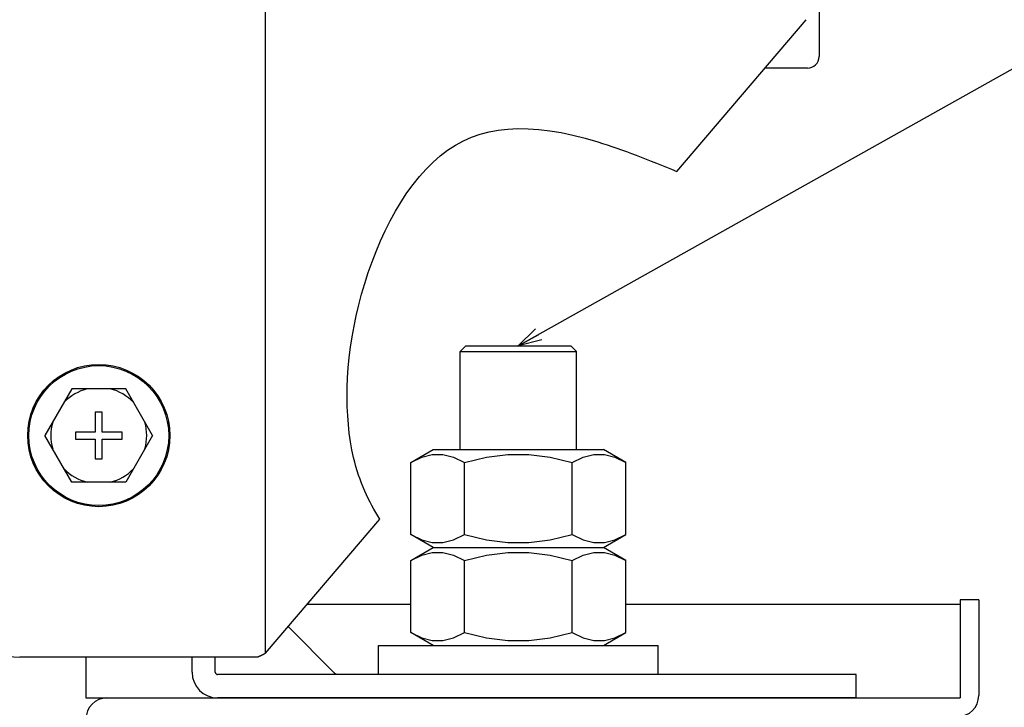
# Model space of a CAD drawing. Extents: x -210 to 210, y -148 to 148.
# Drawn here: x -2 to 9, y -95 to -87 of the extents above; entities that cross this region are included whole.
import ezdxf

# ---------------------------------------------------------------- set-up
doc = ezdxf.new("R2010")
doc.units = 0
doc.header["$MEASUREMENT"] = 0
doc.layers.get('0').update_dxf_attribs({"color": 3})
for name, color, linetype in [('10', 7, 'Continuous'), ('5', 191, 'Continuous'), ('9', 7, 'Continuous')]:
    doc.layers.add(name, color=color, linetype=linetype)
doc.styles.add('ZU_SHPTB00002', font='monotxt', dxfattribs={"width": 0.701192, "bigfont": 'bigfont'})
doc.dimstyles.new('ZU_DIMST25', dxfattribs={"dimtxt": 2.8, "dimasz": 2, "dimexe": 0.9, "dimexo": 1, "dimgap": 1.2, "dimtad": 3, "dimtih": 1, "dimtoh": 1, "dimdec": 10, "dimlfac": 7.692308, "dimdsep": 46, "dimtxsty": 'ZU_SHPTB00002', "dimblk1": 'OPEN30', "dimblk2": 'OPEN30', "dimsah": 1, "dimcen": 0.09, "dimadec": 0, "dimazin": 2, "dimtfac": 1, "dimtdec": 0, "dimtmove": 0, "dimatfit": 3, "dimfxl": 1, "dimtolj": 1, "dimarcsym": 0})
doc.dimstyles.new('ZU_DIMST27', dxfattribs={"dimtxt": 0.18, "dimasz": 0.26, "dimexe": 0.18, "dimexo": 0.0625, "dimgap": 0.09, "dimtad": 0, "dimtih": 1, "dimtoh": 1, "dimdec": 4, "dimlfac": 7.692308, "dimdsep": 46, "dimtxsty": 'Standard', "dimblk": 'OPEN30', "dimcen": 0.09, "dimadec": 0, "dimazin": 2, "dimtfac": 1, "dimtdec": 4, "dimtofl": 0, "dimtmove": 0, "dimatfit": 3, "dimldrblk": 'OPEN30', "dimfxl": 1, "dimtolj": 1, "dimtzin": 0, "dimarcsym": 0})
doc.dimstyles.new('ZU_DIMST28', dxfattribs={"dimtxt": 0.18, "dimasz": 0.26, "dimexe": 0.18, "dimexo": 0.0625, "dimgap": 0.09, "dimtad": 0, "dimtih": 1, "dimtoh": 1, "dimdec": 4, "dimlfac": 7.692308, "dimdsep": 46, "dimtxsty": 'Standard', "dimblk": 'OPEN30', "dimcen": 0.09, "dimadec": 0, "dimazin": 2, "dimtfac": 1, "dimtdec": 4, "dimtofl": 0, "dimtmove": 0, "dimatfit": 3, "dimldrblk": 'OPEN30', "dimfxl": 1, "dimtolj": 1, "dimtzin": 0, "dimarcsym": 0})

# ---------------------------------------------------------------- blocks, each defined once
blk = doc.blocks.new('_OPEN30')
at = {"layer": '10', "color": 0, "linetype": 'Continuous', "lineweight": -3}
for p, q in [((-1, 0.267949), (0, 0)), ((0, 0), (-1, -0.267949)), ((0, 0), (-1, 0))]:
    blk.add_line(p, q, dxfattribs=at)
blk = doc.blocks.new('*D21')
at = {"layer": '9', "color": 4, "linetype": 'Continuous', "lineweight": -3}
for p, q in [((25.937109, -107.545515), (25.937109, -91.42976)), ((5.658463, -98.645514), (26.837109, -98.645514)), ((12.808463, -102.545514), (26.837109, -102.545514))]:
    blk.add_line(p, q, dxfattribs=at)
at = {"color": 4, "xscale": 2, "yscale": 2, "zscale": 2}
for p, rotation in [((25.937109, -98.645514), -90), ((25.937109, -102.545514), 90)]:
    blk.add_blockref('_OPEN30', p, dxfattribs=dict(at, rotation=rotation))
at = {"layer": '9', "color": 4, "linetype": 'Continuous', "lineweight": -3, "insert": (24.737108, -96.749763), "char_height": 2.8, "attachment_point": 7, "rotation": 90, "style": 'ZU_SHPTB00002'}
blk.add_mtext('\\W0.70;\\A1;\\W0.70;30', dxfattribs=at)

msp = doc.modelspace()

# ---------------------------------------------------------------- linework, layer by layer
at = {"color": 4, "linetype": 'Continuous', "lineweight": -3}
for p, q in [((1.1865, -94.038), (1.1865, -81.3067)), ((7.3625, -86.2955), (7.3625, -87.3875)), ((5.7758, -88.6675), (7.2204, -86.9771)), ((7.2325, -87.5175), (6.7586, -87.5175)), ((-0.9718, -91.0925), (-1.272, -91.6125)), ((-0.3713, -91.0925), (-0.9718, -91.0925)), ((-0.0711, -91.6125), (-0.3713, -91.0925)), ((-0.6325, -91.3525), (-0.7105, -91.3525)), ((-0.7105, -91.3525), (-0.7105, -91.5735)), ((-0.6325, -91.5735), (-0.6325, -91.3525)), ((-0.7105, -91.5735), (-0.9315, -91.5735)), ((-0.9315, -91.5735), (-0.9315, -91.6515)), ((-0.4115, -91.5735), (-0.6325, -91.5735)), ((-0.4115, -91.6515), (-0.4115, -91.5735)), ((-0.9718, -92.1325), (-1.272, -91.6125)), ((-0.9315, -91.6515), (-0.7105, -91.6515)), ((-0.7105, -91.6515), (-0.7105, -91.8725)), ((-0.6325, -91.6515), (-0.4115, -91.6515)), ((-0.6325, -91.8725), (-0.6325, -91.6515)), ((-0.0711, -91.6125), (-0.3713, -92.1325)), ((-0.7105, -91.8725), (-0.6325, -91.8725)), ((-0.3713, -92.1325), (-0.9718, -92.1325)), ((1.1865, -94.038), (2.4628, -92.5445)), ((8.9355, -93.4455), (8.9355, -94.5375)), ((9.1435, -93.4455), (8.9355, -93.4455)), ((9.1435, -93.4455), (9.1435, -94.5115)), ((2.8076, -93.4975), (1.6484, -93.4975)), ((8.9355, -93.4975), (5.2094, -93.4975)), ((1.9558, -94.258), (1.4396, -93.7418)), ((1.0946, -94.0825), (-1.5537, -94.0825)), ((-0.8145, -94.0825), (-0.8145, -94.5375)), ((0.3685, -94.2515), (0.3685, -94.0825)), ((0.6285, -94.2515), (0.6285, -94.0825)), ((7.7785, -94.2775), (0.6545, -94.2775)), ((1.963, -94.2643), (1.9563, -94.2585)), ((1.975, -94.2715), (1.963, -94.2643)), ((1.9879, -94.2759), (1.9747, -94.2713)), ((1.9883, -94.276), (1.975, -94.2715)), ((1.9881, -94.2759), (1.9879, -94.2759)), ((2.0022, -94.2775), (1.9883, -94.276)), ((7.7785, -94.5375), (7.7785, -94.2775)), ((-0.8145, -94.5375), (8.9355, -94.5375)), ((7.7785, -94.5375), (0.6545, -94.5375))]:
    msp.add_line(p, q, dxfattribs=at)
for radius in [0.793, 0.78]:
    msp.add_circle((-0.6715, -91.6125), radius, dxfattribs=at)
for centre, radius, start, end in [((7.2325, -87.3875), 0.13, 270, 0), ((-0.6715, -91.6125), 0.5354, 103.79475, 136.20525), ((-0.6715, -91.6125), 0.5354, 43.79475, 76.20525), ((-0.6715, -91.6125), 0.5354, 163.79475, 196.20525), ((-0.6715, -91.6125), 0.5354, 343.79475, 16.20525), ((-0.6715, -91.6125), 0.5354, 223.79475, 256.20525), ((-0.6715, -91.6125), 0.5354, 283.79475, 316.20525), ((-1.5537, -93.4325), 0.65, 180, 270), ((0.6545, -94.2515), 0.286, 180, 270), ((0.6545, -94.2515), 0.026, 180, 270), ((-0.5805, -94.7715), 0.234, 90, 180), ((8.9095, -94.5115), 0.234, 270, 0)]:
    msp.add_arc(centre, radius, start, end, dxfattribs=at)
for points in [[(3.137, -88.4946), (3.5721, -88.1411), (4.1283, -88.1037), (4.896, -88.3399)], [(4.896, -88.3399), (5.1701, -88.4243), (5.4711, -88.5435), (5.7758, -88.6675)], [(2.2286, -90.1569), (2.388, -89.5175), (2.702, -88.848), (3.137, -88.4946)], [(2.1706, -91.8578), (2.0643, -91.4054), (2.0691, -90.7962), (2.2286, -90.1569)], [(2.4628, -92.5445), (2.3409, -92.3501), (2.2352, -92.1329), (2.1706, -91.8578)], [(1.0946, -94.0825), (1.096, -94.0819), (1.0973, -94.0813), (1.0987, -94.0807)], [(1.0987, -94.0807), (1.1, -94.0801), (1.1014, -94.0796), (1.1028, -94.079)], [(1.1028, -94.079), (1.1041, -94.0784), (1.1055, -94.0778), (1.1068, -94.0772)], [(1.1068, -94.0772), (1.1082, -94.0766), (1.1095, -94.076), (1.1109, -94.0754)], [(1.1109, -94.0754), (1.1122, -94.0748), (1.1136, -94.0742), (1.115, -94.0736)], [(1.115, -94.0736), (1.1163, -94.073), (1.1176, -94.0724), (1.1189, -94.0718)], [(1.1189, -94.0718), (1.1202, -94.0713), (1.1216, -94.0707), (1.1229, -94.0701)], [(1.1229, -94.0701), (1.1242, -94.0695), (1.1255, -94.0689), (1.1269, -94.0683)], [(1.1269, -94.0683), (1.1282, -94.0677), (1.1295, -94.0671), (1.1308, -94.0665)], [(1.1308, -94.0665), (1.1322, -94.0659), (1.1335, -94.0653), (1.1348, -94.0647)], [(1.1348, -94.0647), (1.1361, -94.0641), (1.1373, -94.0635), (1.1386, -94.0629)], [(1.1386, -94.0629), (1.1398, -94.0624), (1.1411, -94.0618), (1.1424, -94.0612)], [(1.1424, -94.0612), (1.1436, -94.0606), (1.1449, -94.06), (1.1461, -94.0594)], [(1.1461, -94.0594), (1.1474, -94.0588), (1.1486, -94.0582), (1.1499, -94.0576)], [(1.1499, -94.0576), (1.1511, -94.057), (1.1524, -94.0564), (1.1536, -94.0558)], [(1.1536, -94.0558), (1.1548, -94.0552), (1.156, -94.0546), (1.1571, -94.0541)], [(1.1571, -94.0541), (1.1583, -94.0535), (1.1595, -94.0529), (1.1606, -94.0523)], [(1.1606, -94.0523), (1.1618, -94.0517), (1.163, -94.0511), (1.1641, -94.0505)], [(1.1641, -94.0505), (1.1653, -94.0499), (1.1664, -94.0493), (1.1676, -94.0487)], [(1.1676, -94.0487), (1.1687, -94.0481), (1.1699, -94.0475), (1.171, -94.0469)], [(1.171, -94.0469), (1.1721, -94.0463), (1.1731, -94.0457), (1.1742, -94.0452)], [(1.1742, -94.0452), (1.1752, -94.0446), (1.1763, -94.044), (1.1773, -94.0434)], [(1.1773, -94.0434), (1.1783, -94.0428), (1.1794, -94.0422), (1.1804, -94.0416)], [(1.1804, -94.0416), (1.1814, -94.041), (1.1825, -94.0404), (1.1835, -94.0398)], [(1.1835, -94.0398), (1.1845, -94.0392), (1.1855, -94.0386), (1.1865, -94.038)]]:
    msp.add_open_spline(points, degree=3, dxfattribs=at)
at = {"layer": '5', "color": 4, "linetype": 'Continuous', "lineweight": -3}
msp.add_point((4.0085, -90.6115), dxfattribs=at)
at = {"layer": '9', "color": 4, "linetype": 'Continuous', "lineweight": -3}
for p, q in [((3.3585, -90.6765), (3.4235, -90.6115)), ((3.3585, -91.7685), (3.3585, -90.6765)), ((3.3585, -90.6765), (4.6585, -90.6765)), ((3.4235, -90.6115), (4.5935, -90.6115)), ((4.6585, -90.6765), (4.5935, -90.6115)), ((4.6585, -91.7685), (4.6585, -90.6765)), ((2.8076, -91.9128), (3.0575, -91.7685)), ((3.0575, -91.7685), (4.9594, -91.7685)), ((5.2094, -91.9128), (4.9594, -91.7685)), ((2.8076, -91.9128), (2.9307, -91.8538)), ((2.8076, -92.7162), (2.8076, -91.9128)), ((2.9307, -91.8538), (3.049, -91.8238)), ((3.049, -91.8238), (3.1667, -91.8238)), ((3.1667, -91.8238), (3.285, -91.8538)), ((3.285, -91.8538), (3.408, -91.9128)), ((3.408, -91.9128), (3.6543, -91.8538)), ((3.408, -92.7162), (3.408, -91.9128)), ((3.6543, -91.8538), (3.8909, -91.8238)), ((3.8909, -91.8238), (4.1264, -91.8238)), ((4.1264, -91.8238), (4.3628, -91.8538)), ((4.3628, -91.8538), (4.6089, -91.9128)), ((4.6089, -91.9128), (4.732, -91.8538)), ((4.6089, -92.7162), (4.6089, -91.9128)), ((4.732, -91.8538), (4.8504, -91.8238)), ((4.8504, -91.8238), (4.9681, -91.8238)), ((4.9681, -91.8238), (5.0863, -91.8538)), ((5.0863, -91.8538), (5.2094, -91.9128)), ((5.2094, -92.7162), (5.2094, -91.9128)), ((3.0575, -92.8605), (2.8076, -92.7162)), ((2.8076, -92.7162), (2.9307, -92.7752)), ((2.9307, -92.7752), (3.049, -92.8053)), ((3.049, -92.8053), (3.1667, -92.8053)), ((3.1667, -92.8053), (3.285, -92.7752)), ((3.285, -92.7752), (3.408, -92.7162)), ((3.408, -92.7162), (3.6543, -92.7752)), ((3.6543, -92.7752), (3.8909, -92.8053)), ((3.8909, -92.8053), (4.1264, -92.8053)), ((4.1264, -92.8053), (4.3628, -92.7752)), ((4.3628, -92.7752), (4.6089, -92.7162)), ((4.6089, -92.7162), (4.732, -92.7752)), ((4.732, -92.7752), (4.8504, -92.8053)), ((4.8504, -92.8053), (4.9681, -92.8053)), ((4.9594, -92.8605), (5.2094, -92.7162)), ((4.9681, -92.8053), (5.0863, -92.7752)), ((5.0863, -92.7752), (5.2094, -92.7162)), ((2.8076, -93.0048), (3.0575, -92.8605)), ((2.9307, -92.9458), (3.049, -92.9158)), ((3.049, -92.9158), (3.1667, -92.9158)), ((3.0575, -92.8605), (4.9594, -92.8605)), ((3.1667, -92.9158), (3.285, -92.9458)), ((3.6543, -92.9458), (3.8909, -92.9158)), ((3.8909, -92.9158), (4.1264, -92.9158)), ((4.1264, -92.9158), (4.3628, -92.9458)), ((4.732, -92.9458), (4.8504, -92.9158)), ((4.8504, -92.9158), (4.9681, -92.9158)), ((5.2094, -93.0048), (4.9594, -92.8605)), ((4.9681, -92.9158), (5.0863, -92.9458)), ((2.8076, -93.0048), (2.9307, -92.9458)), ((2.8076, -93.8082), (2.8076, -93.0048)), ((3.285, -92.9458), (3.408, -93.0048)), ((3.408, -93.0048), (3.6543, -92.9458)), ((3.408, -93.8082), (3.408, -93.0048)), ((4.3628, -92.9458), (4.6089, -93.0048)), ((4.6089, -93.0048), (4.732, -92.9458)), ((4.6089, -93.8082), (4.6089, -93.0048)), ((5.0863, -92.9458), (5.2094, -93.0048)), ((5.2094, -93.8082), (5.2094, -93.0048)), ((3.0575, -93.9525), (2.8076, -93.8082)), ((2.8076, -93.8082), (2.9307, -93.8672)), ((2.9307, -93.8672), (3.049, -93.8973)), ((3.049, -93.8973), (3.1667, -93.8973)), ((3.1667, -93.8973), (3.285, -93.8672)), ((3.285, -93.8672), (3.408, -93.8082)), ((3.408, -93.8082), (3.6543, -93.8672)), ((3.6543, -93.8672), (3.8909, -93.8973)), ((3.8909, -93.8973), (4.1264, -93.8973)), ((4.1264, -93.8973), (4.3628, -93.8672)), ((4.3628, -93.8672), (4.6089, -93.8082)), ((4.6089, -93.8082), (4.732, -93.8672)), ((4.732, -93.8672), (4.8504, -93.8973)), ((4.8504, -93.8973), (4.9681, -93.8973)), ((4.9594, -93.9525), (5.2094, -93.8082)), ((4.9681, -93.8973), (5.0863, -93.8672)), ((5.0863, -93.8672), (5.2094, -93.8082)), ((2.4485, -94.2775), (2.4485, -93.9525)), ((2.4486, -93.9525), (5.5683, -93.9525)), ((5.5685, -94.2775), (5.5685, -93.9525))]:
    msp.add_line(p, q, dxfattribs=at)

# ---------------------------------------------------------------- dimensions: what is measured, and where the dimension line sits
dim = msp.add_linear_dim(base=(25.9371, -102.5455), p1=(11.8085, -102.5455), p2=(4.6585, -98.6455), angle=90, dimstyle='ZU_DIMST25', override={"dimpost": '<>'}, dxfattribs=at)
dim.commit()
dim.dimension.update_dxf_attribs({"geometry": '*D21', "text_midpoint": (23.3371, -94.7898), "dimtype": 128})

# ---------------------------------------------------------------- leaders
at = {"layer": '5', "color": 4, "linetype": 'Continuous', "lineweight": -3}
for points, dimstyle in [([(4.0085, -90.6115), (25.2123, -78.7416), (50.1283, -78.7416)], 'ZU_DIMST28'), ([(4.0085, -98.6455), (25.2123, -86.4035), (38.8323, -86.4035)], 'ZU_DIMST27')]:
    msp.add_leader(points, dimstyle=dimstyle, dxfattribs=at)

doc.saveas('drawing.dxf')
